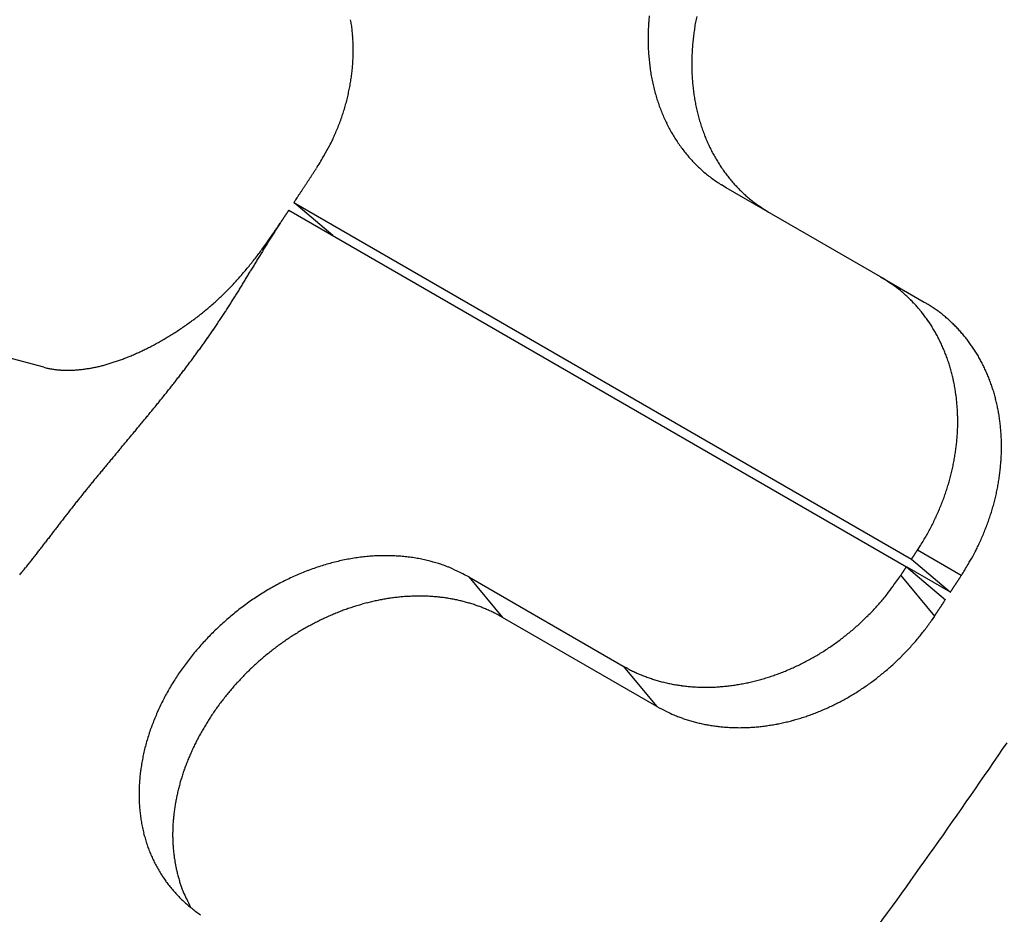
# Model space of a CAD drawing. Units: millimetres. Extents: x 11 to 587, y 29 to 433.
# Drawn here: x 229 to 231, y 157 to 159 of the extents above; entities that cross this region are included whole.
import ezdxf

# ---------------------------------------------------------------- set-up
doc = ezdxf.new("R2010")
doc.units = ezdxf.units.MM
doc.header["$MEASUREMENT"] = 0
doc.layers.get('0').update_dxf_attribs({"lineweight": 30})

msp = doc.modelspace()

# ---------------------------------------------------------------- linework, layer by layer
at = {"color": 7, "linetype": 'Continuous'}
for p, q in [((229.2266, 158.8059), (229.225, 158.8034)), ((230.0692, 158.7631), (230.0593, 158.7691)), ((230.3873, 158.5794), (230.0691, 158.7631)), ((229.1681, 158.7169), (229.1675, 158.716)), ((229.1681, 158.7169), (230.4409, 157.9821)), ((229.2585, 158.6645), (229.1784, 158.7325)), ((229.1784, 158.7325), (230.4512, 157.9976)), ((229.1501, 158.6898), (229.1447, 158.6816)), ((230.3873, 158.5794), (230.4775, 158.5274)), ((230.4775, 158.5274), (230.4858, 158.5224)), ((228.6628, 158.3931), (228.2813, 158.4961)), ((228.6628, 158.3931), (228.6694, 158.3915)), ((230.4633, 158.0159), (230.4697, 158.0259)), ((230.5537, 157.9637), (230.4633, 158.0159)), ((230.4511, 157.9976), (230.4516, 157.9982)), ((230.4512, 157.9976), (230.5313, 157.9296)), ((230.4288, 157.9638), (230.4292, 157.9644)), ((230.4288, 157.9638), (230.4984, 157.8801)), ((230.4409, 157.9821), (230.521, 157.9141)), ((230.5313, 157.9296), (230.4419, 157.9812)), ((229.5388, 157.961), (229.6082, 157.8777)), ((229.5388, 157.961), (229.857, 157.7773)), ((230.5313, 157.9296), (230.532, 157.9308)), ((229.6082, 157.8777), (229.6002, 157.8821)), ((229.9264, 157.694), (229.6082, 157.8777)), ((230.4984, 157.8801), (230.4917, 157.8703)), ((230.4984, 157.8801), (230.4992, 157.8812)), ((229.857, 157.7773), (229.9264, 157.694)), ((229.857, 157.7773), (229.8655, 157.7726))]:
    msp.add_line(p, q, dxfattribs=at)
for centre, radius, start, end in [((228.9485, 159.0498), 0.3519, 7.958, 9.7481), ((230.3823, 159.0699), 0.4741, 175.852, 177.4543), ((230.3907, 159.0694), 0.4825, 174.2811, 175.8607), ((230.5123, 159.0127), 0.5145, 169.7783, 171.1454), ((230.5189, 159.0111), 0.5212, 168.3788, 169.7338), ((228.9414, 159.0489), 0.3591, 6.1816, 7.9452), ((228.9345, 159.048), 0.3661, 4.4771, 6.2156), ((230.3736, 159.0701), 0.4654, 177.4301, 179.0568), ((230.4982, 159.0154), 0.5001, 172.5947, 173.9894), ((230.5054, 159.0138), 0.5074, 171.1415, 172.522), ((228.9274, 159.0472), 0.3732, 2.7925, 4.5071), ((228.9204, 159.047), 0.3802, 1.0834, 2.7754), ((230.3667, 159.0699), 0.4585, 179.0201, 180.6668), ((230.3573, 159.0703), 0.4491, 180.7311, 182.408), ((230.4909, 159.016), 0.4927, 173.9713, 175.3813), ((228.9067, 159.0466), 0.394, 357.8115, 359.4623), ((228.9134, 159.0467), 0.3872, 359.4386, 1.1095), ((230.3478, 159.0691), 0.4396, 182.3016, 184.0071), ((230.4756, 159.0172), 0.4774, 176.8337, 178.2771), ((230.4833, 159.0171), 0.4851, 175.4404, 176.8666), ((228.8936, 159.047), 0.407, 354.6036, 356.2188), ((228.9001, 159.047), 0.4005, 356.1551, 357.7881), ((230.3386, 159.0686), 0.4303, 184.0234, 185.7531), ((230.3278, 159.0674), 0.4194, 185.743, 187.502), ((230.4677, 159.0182), 0.4695, 178.365, 179.8267), ((230.46, 159.0178), 0.4618, 179.7784, 181.2589), ((228.8873, 159.0478), 0.4134, 352.976, 354.5753), ((230.3191, 159.0661), 0.4107, 187.4827, 189.2594), ((230.3102, 159.0644), 0.4017, 189.2153, 191.0138), ((230.452, 159.0186), 0.4538, 181.3763, 182.8768), ((228.8767, 159.0493), 0.4241, 349.7992, 351.3755), ((228.8815, 159.0484), 0.4192, 351.4044, 352.9901), ((230.3015, 159.0631), 0.3928, 191.0699, 192.8912), ((230.4442, 159.0177), 0.446, 182.8129, 184.334), ((230.4362, 159.0179), 0.438, 184.4367, 185.9801), ((228.8628, 159.052), 0.4382, 346.7039, 348.2449), ((228.8702, 159.0501), 0.4306, 348.2907, 349.8509), ((230.293, 159.0604), 0.384, 192.795, 194.6412), ((230.2854, 159.0588), 0.3762, 194.6946, 196.5621), ((230.4288, 159.0172), 0.4306, 185.9878, 187.5524), ((230.4213, 159.0165), 0.4231, 187.5991, 189.1859), ((228.8654, 159.0515), 0.4356, 343.5621, 345.1329), ((228.8613, 159.0519), 0.4397, 345.2149, 346.7601), ((230.2779, 159.0562), 0.3683, 196.5017, 198.3931), ((230.271, 159.0542), 0.3611, 198.443, 200.3566), ((230.4139, 159.0152), 0.4155, 189.1744, 190.7857), ((230.4061, 159.0142), 0.4077, 190.8536, 192.4916), ((228.8175, 159.0659), 0.4857, 340.7128, 342.1222), ((228.85, 159.055), 0.4514, 342.1659, 343.6832), ((230.2644, 159.0513), 0.3539, 200.2894, 202.2266), ((230.2583, 159.0489), 0.3473, 202.2339, 204.1928), ((230.3995, 159.0128), 0.4009, 192.5004, 194.1575), ((228.8523, 159.0551), 0.4492, 338.9837, 340.54), ((230.2527, 159.0461), 0.341, 204.1599, 206.1416), ((230.3893, 159.011), 0.3906, 194.2647, 195.9515), ((230.3795, 159.0078), 0.3803, 195.892, 197.6094), ((228.8176, 159.0658), 0.4853, 336.3932, 337.7908), ((228.911, 159.0333), 0.3866, 337.0205, 338.8824), ((230.2474, 159.0438), 0.3353, 206.1863, 208.189), ((230.2427, 159.0408), 0.3298, 208.1115, 210.1357), ((230.373, 159.0064), 0.3737, 197.7068, 199.4396), ((230.3663, 159.0039), 0.3665, 199.4134, 201.1661), ((228.8979, 159.0362), 0.4002, 332.141, 334.1346), ((228.0108, 159.4166), 1.3651, 336.0136, 336.4645), ((230.2383, 159.0383), 0.3247, 210.1403, 212.1843), ((230.2346, 159.0359), 0.3203, 212.179, 214.2425), ((230.3599, 159.002), 0.3599, 201.2579, 203.0293), ((230.354, 158.9993), 0.3534, 202.993, 204.7841), ((228.9328, 159.0167), 0.3602, 328.8498, 332.2911), ((230.2311, 159.0338), 0.3162, 214.2837, 216.3653), ((230.2283, 159.0312), 0.3124, 216.2822, 218.3808), ((230.2256, 159.0294), 0.3092, 218.4214, 220.5358), ((230.3486, 158.9971), 0.3476, 204.8276, 206.6353), ((230.3433, 158.9946), 0.3417, 206.6742, 208.5023), ((228.3871, 159.3189), 0.9839, 328.5712, 330.229), ((230.2238, 159.0277), 0.3067, 220.5207, 222.6489), ((230.2219, 159.026), 0.3042, 222.6561, 224.7974), ((230.338, 158.992), 0.3358, 208.5351, 210.3836), ((230.3343, 158.9898), 0.3315, 210.3739, 212.2361), ((216.371, 167.1925), 15.3493, 326.82611, 326.83704), ((216.371, 167.195), 15.3507, 326.829, 326.83993), ((216.3689, 167.198), 15.3541, 326.83478, 326.84571), ((216.3673, 167.2014), 15.3573, 326.83864, 326.84956), ((230.221, 159.0249), 0.3027, 224.7784, 226.9294), ((230.22, 159.024), 0.3014, 226.9421, 229.1011), ((230.2197, 159.0234), 0.3008, 229.0795, 231.2455), ((230.3319, 158.9888), 0.3289, 212.3202, 214.1873), ((230.3262, 158.985), 0.3221, 214.192, 216.0919), ((230.3181, 158.9794), 0.3122, 216.1422, 218.0962), ((216.3734, 167.175), 15.3377, 326.7885, 326.79943), ((216.3783, 167.1734), 15.3327, 326.79429, 326.80522), ((216.3796, 167.2216), 15.3581, 326.65189, 326.66283), ((216.377, 167.1784), 15.3366, 326.80298, 326.81391), ((216.3749, 167.2289), 15.366, 326.66059, 326.67153), ((216.3748, 167.1841), 15.3415, 326.81166, 326.82259), ((216.3736, 167.1868), 15.344, 326.81648, 326.82741), ((216.3728, 167.1897), 15.3463, 326.82033, 326.83126), ((230.2188, 159.0229), 0.2998, 231.3121, 233.4897), ((230.2199, 159.024), 0.3013, 233.4426, 235.6135), ((230.2222, 159.0281), 0.306, 235.6841, 237.8279), ((230.3218, 158.9817), 0.3166, 218.0111, 219.925), ((230.335, 158.993), 0.3339, 219.959, 221.7577), ((216.5842, 167.0442), 15.0897, 326.66523, 326.67643), ((215.4971, 167.8047), 16.4159, 326.54305, 326.55319), ((216.3262, 167.2081), 15.3953, 326.70533, 326.71619), ((216.6401, 167.0171), 15.0281, 326.6682, 326.67938), ((216.4038, 167.187), 15.3189, 326.6335, 326.64446), ((216.305, 167.2628), 15.4431, 326.61127, 326.62213), ((216.3777, 167.1666), 15.3295, 326.77305, 326.78398), ((216.4055, 167.1955), 15.3222, 326.6364, 326.64736), ((216.3824, 167.2133), 15.3512, 326.63932, 326.65025), ((230.3121, 158.9747), 0.3046, 222.058, 224.0564), ((230.2789, 158.943), 0.2588, 224.1291, 226.5305), ((230.3238, 158.9833), 0.3189, 225.6405, 227.471), ((202.7985, 176.1469), 31.6096, 326.56954, 326.58156), ((219.3304, 165.2417), 11.8048, 326.56867, 326.59326), ((218.1742, 166.0339), 13.2061, 326.48605, 326.50034), ((193.9755, 181.86), 42.1204, 326.71626, 326.71974), ((215.8071, 167.605), 16.0471, 326.49641, 326.50654), ((218.3685, 165.861), 12.9487, 326.68739, 326.70074), ((230.6856, 159.3744), 0.8518, 227.3239, 227.9433), ((230.281, 158.9425), 0.2602, 230.3805, 232.9821), ((230.2642, 158.9191), 0.2315, 232.8293, 237.3455), ((210.6642, 170.8775), 22.1421, 326.67624, 326.67904), ((210.6643, 171.063), 22.2445, 326.27957, 326.28237), ((210.6629, 170.8797), 22.1444, 326.67886, 326.68166), ((230.4919, 159.2381), 0.6232, 235.5394, 237.7408), ((213.253, 169.2675), 19.0946, 326.37381, 326.37746), ((178.2964, 192.8621), 61.2686, 326.105214, 326.106105), ((209.8376, 171.4222), 23.1319, 326.6201, 326.62269), ((213.534, 169.1123), 18.7748, 326.30311, 326.30653), ((210.9616, 170.7535), 21.8256, 326.46833, 326.4712), ((209.3908, 171.8062), 23.7165, 326.44703, 326.44963), ((210.5893, 170.939), 22.2385, 326.60538, 326.60816), ((211.0428, 170.7728), 21.7686, 326.31639, 326.31926), ((210.7033, 170.8349), 22.086, 326.67362, 326.67642), ((210.56, 171.1268), 22.3667, 326.25321, 326.25599), ((210.666, 170.8681), 22.1354, 326.66052, 326.66331), ((210.7082, 171.023), 22.1858, 326.26902, 326.27182), ((210.6753, 170.8621), 22.1244, 326.66576, 326.66856), ((210.6621, 171.0564), 22.2427, 326.26902, 326.27182), ((210.6695, 170.8673), 22.1321, 326.66838, 326.67118), ((210.6731, 171.0504), 22.2302, 326.27166, 326.27446), ((210.6704, 170.8693), 22.1324, 326.66838, 326.67118), ((210.6675, 171.0556), 22.2377, 326.2743, 326.27709), ((210.6682, 170.8721), 22.1358, 326.671, 326.6738), ((210.6667, 171.0575), 22.2395, 326.27693, 326.27973), ((210.6664, 170.8747), 22.1388, 326.67362, 326.67642), ((210.6645, 171.0603), 22.2428, 326.27957, 326.28237), ((230.3586, 157.8875), 1.4505, 147.1966, 147.5838), ((226.8711, 160.2355), 2.7538, 325.2739, 325.854), ((230.4341, 157.838), 1.5408, 146.8073, 147.1734), ((191.0404, 183.9906), 45.7436, 326.42015, 326.42322), ((214.9211, 168.1144), 17.0672, 326.48986, 326.49616), ((228.3169, 159.2232), 0.9889, 324.5302, 325.7593), ((230.617, 157.723), 1.7569, 147.8927, 148.21), ((230.4002, 157.8603), 1.5002, 147.5579, 147.9308), ((227.5365, 159.8171), 1.9695, 322.9298, 323.2362), ((231.0986, 157.4224), 2.3246, 148.4051, 148.6434), ((228.3558, 159.1924), 0.9393, 323.8534, 324.6863), ((230.8338, 157.5872), 2.0127, 148.1739, 148.45), ((228.4947, 159.0838), 0.7629, 321.6969, 322.6236), ((233.0263, 156.2452), 4.5833, 148.8571, 148.9771), ((228.3413, 159.2083), 0.9604, 322.2722, 322.9656), ((232.0801, 156.8221), 3.4751, 148.7709, 148.9295), ((231.4441, 157.2088), 2.7307, 148.5881, 148.7905), ((228.5264, 159.0555), 0.7204, 319.0761, 320.0116), ((228.4652, 159.1076), 0.8008, 319.968, 320.8082), ((228.466, 159.1059), 0.7991, 320.8682, 321.7279), ((241.4795, 151.1629), 14.4467, 149.02041, 149.05836), ((235.2307, 154.9142), 7.1583, 148.94087, 149.01761), ((228.587, 159.0003), 0.6385, 317.1508, 318.2004), ((228.5642, 159.0212), 0.6694, 318.1714, 319.1782), ((223.8831, 161.7185), 6.0729, 328.73179, 328.82189), ((218.7914, 164.7822), 12.0152, 328.89256, 328.93811), ((153.2281, 204.1646), 88.4975, 328.99827, 329.004459), ((230.0563, 158.0514), 0.6231, 55.8915, 57.9137), ((228.6194, 158.9685), 0.593, 315.0327, 316.1535), ((228.6034, 158.9845), 0.6157, 316.1108, 317.1943), ((226.3708, 160.2097), 3.1635, 328.3577, 328.5306), ((225.4581, 160.7608), 4.2296, 328.6181, 328.7473), ((230.2816, 158.372), 0.2315, 53.4191, 57.5686), ((230.2653, 158.3487), 0.2599, 51.1842, 53.5789), ((228.6027, 158.987), 0.6179, 311.7011, 312.7673), ((228.6101, 158.979), 0.6071, 312.7683, 313.8574), ((228.6212, 158.9667), 0.5905, 313.906, 315.0294), ((227.4113, 159.568), 1.941, 327.5259, 327.808), ((227.2709, 159.6575), 2.1075, 327.7821, 328.0418), ((226.8785, 159.8969), 2.5672, 328.1433, 328.3563), ((229.871, 157.9121), 0.848, 48.3455, 48.9168), ((230.224, 158.3079), 0.3176, 46.7998, 48.4874), ((230.2681, 158.3492), 0.2573, 45.4261, 47.6436), ((230.2365, 158.3179), 0.3018, 43.4678, 45.3169), ((228.5923, 159), 0.6346, 309.5606, 310.5906), ((228.5969, 158.994), 0.6271, 310.6242, 311.6704), ((227.4336, 159.5527), 1.914, 326.9818, 327.2682), ((227.4332, 159.5544), 1.9152, 327.2292, 327.5153), ((230.215, 158.2994), 0.3302, 41.5768, 43.2442), ((230.2284, 158.3118), 0.3119, 39.7276, 41.5053), ((230.2328, 158.3146), 0.3067, 38.0234, 39.8427), ((230.3247, 158.263), 0.3053, 56.3398, 58.1592), ((230.3266, 158.2664), 0.3014, 54.4418, 56.2801), ((230.3276, 158.2676), 0.2999, 52.6128, 54.4557), ((228.58, 159.0166), 0.6553, 306.4962, 307.4774), ((228.5835, 159.0112), 0.6489, 307.5272, 308.5239), ((228.5868, 159.0067), 0.6433, 308.5379, 309.5484), ((227.3927, 159.5811), 1.9637, 326.0976, 326.3773), ((227.4014, 159.5746), 1.9529, 326.3945, 326.6756), ((227.4144, 159.5674), 1.9381, 326.6423, 326.9254), ((230.2259, 158.3098), 0.3151, 36.1765, 37.9495), ((230.2215, 158.3064), 0.3206, 34.4459, 36.1929), ((230.3269, 158.2668), 0.301, 50.7644, 52.5988), ((230.3267, 158.2666), 0.3012, 48.9395, 50.7693), ((230.3262, 158.2662), 0.3019, 47.0863, 48.9114), ((228.5774, 159.0215), 0.6608, 302.6045, 303.5488), ((228.577, 159.0213), 0.6608, 303.5881, 304.5405), ((228.5767, 159.0217), 0.6613, 304.5416, 305.5005), ((228.5784, 159.0187), 0.6578, 305.5315, 306.5025), ((227.3725, 159.5963), 1.989, 325.5051, 325.7817), ((227.3835, 159.5861), 1.9742, 325.8477, 326.126), ((230.2202, 158.306), 0.3219, 32.6324, 34.3794), ((230.2179, 158.3043), 0.3248, 30.9224, 32.6614), ((230.2142, 158.3025), 0.3289, 29.1353, 30.86), ((230.3257, 158.2655), 0.3027, 45.2925, 47.1123), ((230.3246, 158.2646), 0.3041, 43.4429, 45.2551), ((230.3236, 158.2634), 0.3057, 41.6891, 43.4938), ((228.5857, 159.0078), 0.6448, 299.7975, 300.7365), ((228.5812, 159.0156), 0.6538, 300.7236, 301.6594), ((228.5794, 159.0181), 0.6568, 301.6825, 302.6237), ((227.3439, 159.6136), 2.0223, 324.7438, 325.0159), ((227.353, 159.608), 2.0117, 324.9975, 325.271), ((227.3628, 159.6001), 1.9991, 325.2976, 325.5727), ((230.2105, 158.3003), 0.3332, 27.4434, 29.1539), ((230.2068, 158.2989), 0.3371, 25.6646, 27.3641), ((230.3221, 158.2623), 0.3075, 39.844, 41.6399), ((230.3206, 158.2608), 0.3096, 38.0937, 39.8805), ((230.3186, 158.2597), 0.312, 36.2531, 38.03), ((228.6211, 158.9406), 0.5688, 295.9276, 296.94), ((228.6111, 158.9611), 0.5916, 296.9132, 297.899), ((228.6001, 158.9822), 0.6154, 297.8855, 298.8464), ((228.5912, 158.9987), 0.6341, 298.8269, 299.7707), ((227.317, 159.6333), 2.0557, 323.9259, 324.1938), ((227.3257, 159.6273), 2.0452, 324.1861, 324.4554), ((227.3342, 159.6218), 2.035, 324.4421, 324.7127), ((230.2028, 158.2967), 0.3417, 24.0279, 25.7142), ((230.1985, 158.2953), 0.3462, 22.2631, 23.9373), ((230.3165, 158.2575), 0.3149, 34.5933, 36.3598), ((230.314, 158.2563), 0.3176, 32.7588, 34.5144), ((228.6711, 158.8213), 0.4393, 289.3879, 290.5907), ((228.6642, 158.8409), 0.4601, 290.5373, 291.7026), ((228.6565, 158.8605), 0.4812, 291.6948, 292.8261), ((228.6485, 158.8805), 0.5028, 292.7812, 293.8791), ((228.6397, 158.9009), 0.5249, 293.8549, 294.9227), ((228.6307, 158.9205), 0.5465, 294.9092, 295.9476), ((227.2979, 159.6487), 2.0802, 323.3626, 323.6276), ((227.3082, 159.6393), 2.0663, 323.6679, 323.9345), ((230.1937, 158.2931), 0.3515, 20.6388, 22.2984), ((230.1886, 158.2916), 0.3567, 18.9354, 20.5818), ((230.3115, 158.2543), 0.3209, 31.0634, 32.8074), ((230.3085, 158.2528), 0.3242, 29.2803, 31.0128), ((230.3053, 158.2509), 0.3279, 27.591, 29.3111), ((228.7071, 158.5573), 0.17, 257.2036, 259.5204), ((228.708, 158.5629), 0.1757, 259.5496, 261.8247), ((228.7093, 158.6654), 0.2786, 276.8379, 278.4835), ((228.7071, 158.6802), 0.2935, 278.4745, 280.0608), ((228.7047, 158.6959), 0.3094, 279.9845, 281.513), ((228.7015, 158.7125), 0.3263, 281.4878, 282.9624), ((228.698, 158.7294), 0.3436, 282.8957, 284.318), ((228.6937, 158.7471), 0.3618, 284.2952, 285.6691), ((228.689, 158.765), 0.3802, 285.6129, 286.9396), ((228.6835, 158.7835), 0.3995, 286.9218, 288.2053), ((228.6777, 158.8021), 0.419, 288.1601, 289.4014), ((227.2615, 159.674), 2.1245, 322.622, 322.8814), ((227.2908, 159.6539), 2.0891, 322.8365, 323.1005), ((227.2923, 159.6507), 2.0859, 323.145, 323.4092), ((230.1836, 158.2901), 0.362, 17.2756, 18.9087), ((230.1789, 158.2887), 0.3669, 15.6333, 17.2569), ((230.3019, 158.2492), 0.3317, 25.8628, 27.5709), ((230.2982, 158.247), 0.336, 24.2275, 25.9225), ((228.7094, 158.5701), 0.183, 261.7035, 263.913), ((228.7105, 158.5798), 0.1928, 263.8938, 266.0228), ((228.7116, 158.5899), 0.203, 265.9205, 267.9737), ((228.712, 158.6003), 0.2134, 267.9504, 269.9327), ((228.7124, 158.6115), 0.2246, 269.8338, 271.7445), ((228.7122, 158.6241), 0.2372, 271.7201, 273.5614), ((228.7118, 158.6369), 0.25, 273.4707, 275.2439), ((228.7106, 158.6506), 0.2637, 275.2235, 276.9323), ((227.01, 159.8676), 2.4419, 321.9167, 322.1426), ((227.1183, 159.7847), 2.3055, 322.1191, 322.3583), ((227.1943, 159.7256), 2.2092, 322.3664, 322.616), ((230.1715, 158.2866), 0.3746, 14.0353, 15.6375), ((230.165, 158.2853), 0.3812, 12.4147, 14.0012), ((230.2943, 158.2455), 0.3402, 22.5088, 24.1916), ((230.2901, 158.2435), 0.3449, 20.8812, 22.5504), ((226.7801, 160.0469), 2.7334, 321.5267, 321.7285), ((226.9062, 159.9479), 2.5732, 321.721, 321.9353), ((230.1608, 158.2845), 0.3855, 10.8173, 12.3934), ((230.1549, 158.2836), 0.3914, 9.2247, 10.7798), ((230.2856, 158.2421), 0.3494, 19.1722, 20.8289), ((230.2809, 158.24), 0.3546, 17.5999, 19.2428), ((226.3266, 160.4051), 3.3113, 321.0575, 321.224), ((226.491, 160.2779), 3.1035, 321.1533, 321.3311), ((226.6534, 160.1447), 2.8935, 321.3808, 321.5714), ((230.1496, 158.283), 0.3967, 7.6463, 9.1829), ((230.1444, 158.2824), 0.402, 6.1209, 7.6412), ((230.2761, 158.2389), 0.3596, 15.9, 17.5306), ((230.2708, 158.2371), 0.3651, 14.3355, 15.9519), ((225.6014, 160.9952), 4.2463, 320.625, 320.755), ((225.894, 160.7565), 3.8687, 320.7514, 320.8941), ((226.114, 160.5787), 3.5858, 320.8806, 321.0345), ((230.1391, 158.2819), 0.4073, 4.6083, 6.1126), ((230.1333, 158.2819), 0.4131, 3.0584, 4.5456), ((230.2655, 158.2357), 0.3706, 12.7418, 14.3459), ((230.2597, 158.2345), 0.3765, 11.1362, 12.7262), ((224.8617, 161.5956), 5.199, 320.4692, 320.5753), ((225.2901, 161.2509), 4.6491, 320.5044, 320.6232), ((230.1277, 158.2814), 0.4187, 1.6149, 3.0862), ((230.1219, 158.2817), 0.4245, 0.0849, 1.5406), ((230.2541, 158.2334), 0.3823, 9.5515, 11.1297), ((230.2477, 158.2319), 0.3888, 8.0501, 9.6137), ((222.8823, 163.2342), 7.7686, 320.2268, 320.29782), ((223.6976, 162.5586), 6.7097, 320.28942, 320.37164), ((224.3868, 161.9953), 5.8196, 320.31555, 320.41042), ((230.1103, 158.2824), 0.4362, 357.149, 358.5751), ((230.1161, 158.2816), 0.4303, 358.66, 0.1008), ((230.2414, 158.2315), 0.3951, 6.4276, 7.9785), ((230.2348, 158.2305), 0.4017, 4.9312, 6.4691), ((216.5847, 168.4678), 15.957, 320.14628, 320.18083), ((219.8661, 165.7498), 11.6962, 320.11395, 320.16113), ((221.5898, 164.3102), 9.4504, 320.16798, 320.22637), ((230.0987, 158.2831), 0.4477, 354.3412, 355.74), ((230.1045, 158.2823), 0.4419, 355.7884, 357.2006), ((230.229, 158.2299), 0.4076, 3.4124, 4.941), ((230.2222, 158.2292), 0.4144, 1.9347, 3.4458), ((1093.6695, -564.7949), 1127.263, 140.103989, 140.1044783), ((189.3469, 191.2327), 51.4554, 320.10094, 320.11165), ((210.708, 173.3855), 23.6199, 320.10046, 320.12381), ((230.0874, 158.2849), 0.4591, 351.5151, 352.8892), ((230.093, 158.2837), 0.4535, 352.948, 354.3341), ((230.219, 158.2295), 0.4176, 0.3782, 1.8814), ((230.2161, 158.2292), 0.4205, 358.9233, 0.4191), ((246.1871, 143.705), 22.637, 140.1428, 140.16715), ((261.0339, 131.3213), 41.9705, 140.14154, 140.15467), ((230.0819, 158.2855), 0.4647, 350.181, 351.5435), ((230.203, 158.2295), 0.4336, 355.9989, 357.4576), ((230.2092, 158.2294), 0.4274, 357.435, 358.9108), ((235.7464, 152.4152), 9.0401, 140.29513, 140.35606), ((237.575, 150.8951), 11.4181, 140.23999, 140.28825), ((240.2411, 148.6722), 14.8892, 140.18896, 140.22598), ((230.0713, 158.2879), 0.4756, 347.4359, 348.7776), ((230.0766, 158.287), 0.4702, 348.76, 350.112), ((230.1919, 158.2303), 0.4447, 353.1422, 354.5726), ((230.1974, 158.2302), 0.4392, 354.5214, 355.9657), ((233.1908, 154.5354), 5.7196, 140.5692, 140.6654), ((233.7795, 154.0478), 6.4839, 140.46018, 140.54508), ((234.66, 153.3152), 7.6293, 140.35475, 140.42695), ((230.0613, 158.2904), 0.4859, 344.7532, 346.0766), ((230.0663, 158.2893), 0.4807, 346.0697, 347.4022), ((230.1801, 158.2316), 0.4566, 350.3534, 351.7552), ((230.186, 158.2311), 0.4507, 351.7227, 353.1385), ((231.964, 155.5402), 4.1338, 140.9252, 141.0582), ((232.3041, 155.2638), 4.572, 140.8017, 140.922), ((232.6726, 154.9575), 5.0512, 140.6424, 140.7514), ((230.0521, 158.2935), 0.4956, 342.0824, 343.3903), ((230.0568, 158.2921), 0.4907, 343.3935, 344.7092), ((230.1743, 158.2332), 0.4626, 348.8971, 350.2852), ((231.4633, 155.9456), 3.4895, 141.2249, 141.3823), ((231.7089, 155.7458), 3.8062, 141.0514, 141.1958), ((230.0437, 158.2965), 0.5045, 339.4627, 340.7578), ((230.048, 158.2949), 0.4999, 340.7704, 342.072), ((230.1643, 158.2347), 0.4727, 346.2206, 347.588), ((230.169, 158.2337), 0.4679, 347.5805, 348.9573), ((231.3961, 155.9964), 3.4053, 141.6685, 141.8297), ((231.3834, 156.0119), 3.3858, 141.5778, 141.7398), ((231.3713, 156.0171), 3.373, 141.3569, 141.5197), ((230.0362, 158.2994), 0.5125, 336.8869, 338.1716), ((230.0401, 158.2981), 0.5084, 338.1517, 339.4417), ((230.1501, 158.2382), 0.4873, 343.5487, 344.8831), ((230.1579, 158.2363), 0.4793, 344.8627, 346.2156), ((231.4744, 155.9385), 3.5027, 142.1894, 142.3458), ((231.4376, 155.966), 3.4567, 142.0166, 142.1751), ((231.4142, 155.9865), 3.4256, 141.8864, 142.0464), ((230.0296, 158.3026), 0.5198, 334.3083, 335.585), ((230.0332, 158.3015), 0.5161, 335.5339, 336.8151), ((230.1526, 158.2378), 0.4848, 340.8178, 342.1719), ((230.1487, 158.2391), 0.4889, 342.1613, 343.4974), ((231.4196, 155.9793), 3.4344, 142.4854, 142.6447), ((231.4684, 155.9442), 3.4945, 142.3597, 142.5163), ((230.0239, 158.3058), 0.5263, 331.7238, 332.9952), ((230.0267, 158.3044), 0.5233, 332.9937, 334.2672), ((230.1012, 158.2558), 0.5392, 338.3762, 339.5893), ((230.1362, 158.2427), 0.5019, 339.5891, 340.896), ((233.4219, 154.4533), 5.9519, 142.84663, 142.93839), ((231.9193, 155.5976), 4.0632, 142.7753, 142.9098), ((231.5384, 155.8893), 3.5834, 142.653, 142.8056), ((230.0187, 158.3089), 0.5324, 329.1674, 330.4345), ((230.0229, 158.3064), 0.5275, 330.443, 331.7165), ((230.2, 158.2168), 0.433, 335.232, 336.8146), ((230.1377, 158.2428), 0.5005, 336.8816, 338.2143), ((225.1687, 160.684), 4.3892, 322.5911, 322.7154), ((220.4636, 164.2634), 10.3011, 322.72815, 322.78117), ((261.1842, 133.4252), 40.779, 142.87015, 142.88354), ((230.0115, 158.3136), 0.541, 327.8828, 329.1345), ((229.269, 158.6485), 1.4593, 334.3096, 334.7103), ((230.0996, 158.2568), 0.541, 334.6413, 335.8337), ((226.9714, 159.3107), 2.123, 321.9608, 322.2182), ((226.3401, 159.794), 2.918, 322.3115, 322.4986), ((229.3693, 157.5751), 0.4297, 94.1309, 95.8694), ((229.3686, 157.5847), 0.4201, 92.3685, 94.1316), ((229.3677, 157.5945), 0.4102, 90.5082, 92.2977), ((229.3677, 157.6027), 0.402, 88.7077, 90.5189), ((229.3673, 157.6092), 0.3955, 86.812, 88.6362), ((229.3678, 157.6207), 0.384, 84.9208, 86.7871), ((221.6166, 163.7325), 10.5328, 327.0466, 327.05056), ((221.6183, 163.8625), 10.6026, 326.45624, 326.46021), ((221.6168, 163.8643), 10.6049, 326.45625, 326.46021), ((221.6113, 163.8679), 10.6114, 326.46013, 326.46409), ((221.6166, 163.8645), 10.6052, 326.46402, 326.46798), ((221.6327, 163.8547), 10.5863, 326.46401, 326.46798), ((221.6124, 163.8699), 10.6117, 326.46013, 326.46409), ((221.561, 163.9066), 10.6748, 326.45237, 326.4563), ((221.6274, 163.7266), 10.5206, 327.07355, 327.07752), ((221.7903, 163.7411), 10.3922, 326.52217, 326.52622), ((221.5738, 163.9094), 10.6656, 326.41345, 326.41738), ((220.9985, 164.3287), 11.3769, 326.26103, 326.2647), ((221.749, 163.7357), 10.4237, 326.68417, 326.68822), ((222.9815, 162.9211), 8.9464, 326.71323, 326.71806), ((221.2101, 164.1987), 11.1287, 326.22377, 326.22744), ((206.1103, 173.9816), 29.1199, 326.74279, 326.74405), ((222.8448, 162.9978), 9.1027, 326.79466, 326.79983), ((223.6437, 162.5333), 8.18, 326.45856, 326.46746), ((212.1999, 169.9835), 21.8351, 326.75966, 326.76401), ((230.2219, 158.1998), 0.4061, 328.3515, 331.2311), ((230.1843, 158.2216), 0.4496, 331.0923, 332.7721), ((227.6815, 158.7545), 1.2211, 320.6389, 321.0872), ((227.5809, 158.8351), 1.3499, 321.1076, 321.5127), ((227.3173, 159.0417), 1.6848, 321.5934, 321.9178), ((229.3844, 157.508), 0.4985, 106.0927, 107.6753), ((229.3812, 157.5174), 0.4886, 104.4276, 106.0355), ((229.3791, 157.5254), 0.4804, 102.8002, 104.4273), ((229.3762, 157.5359), 0.4695, 101.0826, 102.7339), ((229.3741, 157.5469), 0.4583, 99.4138, 101.0903), ((229.372, 157.5558), 0.4492, 97.6465, 99.3413), ((229.3707, 157.5665), 0.4384, 95.9385, 97.6575), ((229.3686, 157.6356), 0.3691, 82.9111, 84.8418), ((229.3691, 157.6347), 0.37, 81.0966, 83.0007), ((229.3662, 157.6184), 0.3865, 79.2425, 81.0438), ((229.3715, 157.6561), 0.3485, 76.9287, 78.9442), ((229.3836, 157.7112), 0.292, 74.3581, 76.8013), ((229.3721, 157.6487), 0.3554, 73.4122, 75.293), ((229.2059, 157.0848), 0.9432, 72.8742, 73.5132), ((229.388, 157.7188), 0.284, 67.6246, 70.3246), ((221.618, 163.8573), 10.6, 326.44458, 326.44854), ((221.6182, 163.8581), 10.6003, 326.44458, 326.44854), ((221.6184, 163.8588), 10.6005, 326.44458, 326.44854), ((221.6175, 163.8594), 10.6016, 326.44847, 326.45243), ((221.6179, 163.86), 10.6016, 326.44847, 326.45243), ((221.6171, 163.8606), 10.6026, 326.45236, 326.45632), ((221.6171, 163.8614), 10.603, 326.45236, 326.45632), ((221.6171, 163.8623), 10.6035, 326.45236, 326.45632), ((229.6179, 158.5461), 1.1023, 328.1082, 329.5019), ((227.7021, 158.7373), 1.1942, 319.732, 320.1911), ((227.7151, 158.7281), 1.1782, 320.1316, 320.5968), ((229.3999, 157.4696), 0.54, 113.9132, 115.4043), ((229.3969, 157.4766), 0.5324, 112.4109, 113.9175), ((229.3933, 157.484), 0.5242, 110.8342, 112.3578), ((229.3905, 157.4914), 0.5162, 109.2943, 110.8353), ((229.3872, 157.4995), 0.5075, 107.6843, 109.2441), ((229.4029, 157.7539), 0.2459, 62.95, 67.7252), ((229.2387, 157.3848), 0.6497, 62.4915, 64.856), ((229.5123, 158.6052), 1.1186, 323.633, 325.0115), ((222.5546, 163.192), 9.4518, 326.42099, 326.42543), ((222.5551, 163.1926), 9.4518, 326.42099, 326.42543), ((222.5554, 163.1933), 9.4518, 326.42099, 326.42543), ((222.5545, 163.194), 9.4529, 326.42488, 326.42932), ((222.5537, 163.1946), 9.454, 326.42878, 326.43321), ((222.5553, 163.1952), 9.453, 326.42488, 326.42932), ((222.5543, 163.196), 9.4543, 326.42878, 326.43321), ((222.5531, 163.0807), 9.392, 327.02323, 327.02767), ((222.555, 163.1973), 9.4543, 326.42878, 326.43321), ((222.5553, 163.1972), 9.454, 326.43267, 326.43711), ((222.5529, 163.1989), 9.4571, 326.43656, 326.441), ((222.5503, 163.2023), 9.4611, 326.43267, 326.43711), ((222.5551, 163.1992), 9.4554, 326.43656, 326.441), ((222.5671, 163.1906), 9.4406, 326.44434, 326.44878), ((222.5501, 163.2042), 9.4623, 326.43656, 326.441), ((222.5055, 163.237), 9.5176, 326.4249, 326.42931), ((222.5647, 163.1925), 9.4437, 326.456, 326.46045), ((222.7088, 163.0895), 9.2667, 326.49867, 326.50321), ((222.5159, 163.2398), 9.5105, 326.38982, 326.39423), ((222.0045, 163.4886), 10.0744, 326.82562, 326.82974), ((222.6731, 163.1985), 9.3569, 326.07632, 326.08086), ((223.7705, 162.3583), 7.9778, 326.69042, 326.69583), ((222.1932, 163.3728), 9.8531, 326.80158, 326.8057), ((208.7328, 172.5905), 26.1658, 326.05188, 326.05329), ((223.65, 162.427), 8.1162, 326.76684, 326.77264), ((224.3619, 162.0127), 7.2938, 326.4311, 326.44107), ((214.161, 168.766), 19.5276, 326.47441, 326.47929), ((205.8367, 174.2549), 29.6029, 326.60495, 326.61093), ((229.4095, 157.4528), 0.5593, 118.4467, 119.9028), ((229.4063, 157.4575), 0.5537, 116.9227, 118.3885), ((229.4035, 157.4636), 0.5469, 115.4685, 116.9461), ((218.5901, 165.8013), 14.3023, 326.66699, 326.67244), ((218.5824, 165.8067), 14.3117, 326.67116, 326.67661), ((218.5903, 165.8026), 14.3028, 326.67324, 326.67869), ((218.609, 165.79), 14.2803, 326.67949, 326.68494), ((218.5814, 165.9058), 14.3672, 326.35961, 326.36505), ((218.5121, 165.8607), 14.4001, 326.66701, 326.67242), ((218.6016, 165.7941), 14.2887, 326.69822, 326.70368), ((218.8216, 165.6397), 14.0201, 326.73766, 326.74323), ((218.5258, 165.866), 14.3916, 326.63572, 326.64113), ((217.7498, 166.429), 15.3493, 326.47868, 326.48373), ((218.7636, 165.7266), 14.1164, 326.58839, 326.59396), ((220.4304, 164.5539), 12.0793, 326.88467, 326.89131), ((218.0337, 166.2405), 15.0085, 326.49583, 326.50087), ((197.5948, 179.7008), 39.4815, 326.5824, 326.58414), ((220.2452, 164.7024), 12.3157, 326.7948, 326.80191), ((221.3243, 164.0292), 11.0442, 326.65918, 326.67142), ((229.4174, 157.4399), 0.5744, 122.7978, 124.231), ((229.4158, 157.4427), 0.5712, 121.3772, 122.8137), ((229.4124, 157.4472), 0.5656, 119.8749, 121.3208), ((230.0327, 158.2123), 0.4667, 320.4319, 322.0649), ((230.073, 158.182), 0.4163, 321.944, 324.7691), ((218.5983, 165.7865), 14.2873, 326.64405, 326.6495), ((218.5973, 165.7881), 14.289, 326.64614, 326.65159), ((218.5955, 165.8843), 14.3436, 326.33447, 326.33992), ((218.5959, 165.791), 14.2917, 326.65031, 326.65576), ((218.5944, 165.7924), 14.2938, 326.65448, 326.65993), ((218.5939, 165.7938), 14.2949, 326.65657, 326.66202), ((218.593, 165.89), 14.3488, 326.34285, 326.3483), ((218.5919, 165.7971), 14.2984, 326.66074, 326.66619), ((218.591, 165.798), 14.2997, 326.66491, 326.67036), ((218.5922, 165.893), 14.3511, 326.35123, 326.35668), ((229.4237, 157.4318), 0.5847, 125.7029, 127.1199), ((229.4183, 157.4394), 0.5754, 124.2709, 125.7061), ((229.4496, 157.4379), 0.4847, 105.7143, 106.9637), ((229.4476, 157.4457), 0.4767, 104.4849, 105.7466), ((229.4456, 157.4529), 0.4692, 103.1989, 104.4712), ((229.4441, 157.4602), 0.4618, 101.9352, 103.2201), ((229.4424, 157.4672), 0.4545, 100.6149, 101.9116), ((229.4413, 157.4753), 0.4464, 99.3495, 100.6598), ((229.4399, 157.482), 0.4396, 97.9949, 99.3179), ((229.4392, 157.4896), 0.432, 96.6951, 98.0325), ((229.4382, 157.4966), 0.4249, 95.3224, 96.6734), ((229.4378, 157.5041), 0.4174, 93.9942, 95.3603), ((229.4371, 157.511), 0.4104, 92.5929, 93.9735), ((229.4371, 157.5179), 0.4035, 91.2314, 92.6278), ((229.4368, 157.5251), 0.3963, 89.8005, 91.2123), ((229.4371, 157.5314), 0.39, 88.4101, 89.8383), ((229.4371, 157.5384), 0.3831, 86.9435, 88.3878), ((229.4377, 157.5447), 0.3767, 85.5212, 86.9824), ((229.438, 157.5507), 0.3707, 84.0264, 85.5043), ((229.4389, 157.557), 0.3643, 82.5659, 84.061), ((229.4396, 157.5626), 0.3587, 81.0391, 82.5512), ((229.4407, 157.5685), 0.3527, 79.5408, 81.0702), ((229.4416, 157.5737), 0.3474, 77.9798, 79.5265), ((229.4429, 157.5788), 0.3422, 76.4548, 78.0185), ((229.4439, 157.5838), 0.3371, 74.8479, 76.4287), ((229.4454, 157.5883), 0.3323, 73.2868, 74.8842), ((229.4465, 157.5925), 0.328, 71.6586, 73.273), ((229.448, 157.5964), 0.3238, 70.063, 71.6929), ((229.9596, 158.2832), 0.5682, 317.4244, 318.5773), ((229.2422, 158.9189), 1.5267, 318.5018, 318.8902), ((214.7943, 168.2789), 18.835, 326.56735, 326.57147), ((213.7811, 169.0165), 20.087, 326.40758, 326.41143), ((215.1066, 168.0956), 18.4733, 326.51653, 326.52078), ((217.2846, 166.6596), 15.8647, 326.50724, 326.51231), ((214.1524, 168.7685), 19.6405, 326.42302, 326.42686), ((187.4416, 186.4086), 51.6505, 326.50867, 326.50999), ((217.0431, 166.8469), 16.1694, 326.43992, 326.44534), ((218.4555, 165.8686), 14.4517, 326.58237, 326.5917), ((198.2092, 179.2749), 38.7341, 326.52745, 326.53201), ((229.4322, 157.4213), 0.5982, 128.5584, 129.9477), ((229.4314, 157.4221), 0.5971, 127.1486, 128.542), ((229.4631, 157.3993), 0.5256, 113.0271, 114.2135), ((229.4618, 157.4033), 0.5214, 111.8654, 113.0598), ((229.4593, 157.4088), 0.5153, 110.6299, 111.8365), ((229.4564, 157.4176), 0.5062, 109.4528, 110.6752), ((229.4541, 157.4233), 0.5, 108.1913, 109.4203), ((229.452, 157.4307), 0.4923, 106.9893, 108.2278), ((229.4492, 157.5998), 0.3202, 68.4027, 70.0477), ((229.4507, 157.6033), 0.3164, 66.772, 68.4326), ((229.4522, 157.607), 0.3124, 65.0788, 66.7584), ((229.4532, 157.6087), 0.3104, 63.4187, 65.1061), ((229.4527, 157.6084), 0.311, 61.6815, 63.3637), ((229.9832, 158.2576), 0.5335, 315.1492, 316.4243), ((230.0377, 158.205), 0.4578, 316.4986, 318.0207), ((214.8837, 168.3048), 18.7748, 326.27635, 326.2805), ((214.8845, 168.3059), 18.7748, 326.27635, 326.2805), ((214.8834, 168.1834), 18.708, 326.59455, 326.59871), ((214.882, 168.3092), 18.7786, 326.28055, 326.28471), ((214.881, 168.1865), 18.7117, 326.59874, 326.60289), ((214.8812, 168.3122), 18.781, 326.28265, 326.28681), ((214.8799, 168.3138), 18.783, 326.28475, 326.28891), ((214.8781, 168.1917), 18.717, 326.60292, 326.60707), ((214.8779, 168.3168), 18.7863, 326.28896, 326.29311), ((214.8802, 168.1928), 18.7158, 326.60501, 326.60917), ((214.8759, 168.3205), 18.79, 326.29106, 326.29521), ((214.8679, 168.2033), 18.7319, 326.6071, 326.61126), ((214.8766, 168.3217), 18.79, 326.29526, 326.29941), ((214.9022, 168.1807), 18.6908, 326.61546, 326.61962), ((214.8671, 168.3322), 18.8038, 326.29316, 326.29731), ((214.7762, 168.2728), 18.8467, 326.60084, 326.60497), ((214.8941, 168.3091), 18.7686, 326.31415, 326.31831), ((215.1812, 168.104), 18.4159, 326.35393, 326.35817), ((229.4296, 157.4244), 0.5941, 131.3404, 132.7263), ((229.432, 157.4222), 0.5974, 129.981, 131.3662), ((229.4726, 157.3791), 0.5479, 117.6717, 118.8159), ((229.4706, 157.3838), 0.5428, 116.5633, 117.7162), ((229.4681, 157.3887), 0.5373, 115.3974, 116.56), ((229.466, 157.3934), 0.5322, 114.2319, 115.4051), ((229.9876, 158.2523), 0.5266, 311.3996, 312.6785), ((229.978, 158.2642), 0.5419, 312.5714, 313.8113), ((229.9524, 158.2904), 0.5785, 313.8437, 314.9995), ((230.0454, 158.1814), 0.5441, 323.8703, 325.1186), ((229.4242, 157.4306), 0.5859, 134.1464, 135.5366), ((229.4275, 157.4272), 0.5906, 132.7601, 134.1469), ((229.4814, 157.3643), 0.5651, 122.2093, 123.3227), ((229.4796, 157.3678), 0.5612, 121.1235, 122.2433), ((229.4772, 157.3712), 0.557, 119.9627, 121.0901), ((229.4752, 157.3754), 0.5524, 118.8667, 120.0018), ((229.9852, 158.2558), 0.5308, 307.5522, 308.814), ((229.9814, 158.2598), 0.5363, 308.8609, 310.1105), ((229.9826, 158.2589), 0.5349, 310.0769, 311.3334), ((230.0483, 158.1801), 0.541, 320.0451, 321.2949), ((230.0501, 158.1781), 0.5383, 321.339, 322.5969), ((230.0496, 158.179), 0.5393, 322.5646, 323.8223), ((229.4177, 157.4366), 0.577, 136.915, 138.3123), ((229.4216, 157.4333), 0.5821, 135.5467, 136.9389), ((229.4872, 157.356), 0.5753, 125.5344, 126.6314), ((229.4852, 157.3588), 0.5718, 124.4411, 125.543), ((229.4836, 157.3612), 0.569, 123.3363, 124.4434), ((229.9906, 158.2479), 0.5212, 303.7727, 305.0522), ((229.989, 158.2508), 0.5245, 305.0082, 306.2821), ((229.9874, 158.2525), 0.5268, 306.3122, 307.5823), ((230.0476, 158.181), 0.5421, 317.5331, 318.7764), ((230.0476, 158.18), 0.5415, 318.8576, 320.1036), ((229.4095, 157.444), 0.566, 139.7301, 141.1389), ((229.4142, 157.4402), 0.572, 138.3501, 139.7517), ((229.4909, 157.3513), 0.5812, 128.8286, 129.9154), ((229.49, 157.3527), 0.5796, 127.7544, 128.844), ((229.4885, 157.3543), 0.5774, 126.6369, 127.7299), ((229.9973, 158.2378), 0.5092, 299.8537, 301.1585), ((229.9949, 158.2413), 0.5134, 301.1854, 302.4811), ((229.993, 158.2451), 0.5176, 302.4332, 303.7208), ((230.0477, 158.1805), 0.5417, 315.0894, 316.3286), ((230.0476, 158.1803), 0.5417, 316.3484, 317.59), ((229.3997, 157.4516), 0.5536, 142.5458, 143.9706), ((229.4052, 157.4476), 0.5604, 141.1495, 142.565), ((229.4931, 157.3493), 0.5841, 132.1116, 133.1942), ((229.4925, 157.3494), 0.5837, 130.9923, 132.0757), ((229.492, 157.3505), 0.5826, 129.9458, 131.0305), ((230.0033, 158.2262), 0.4961, 295.9087, 297.2429), ((230.0012, 158.2308), 0.5011, 297.2163, 298.5387), ((229.999, 158.2343), 0.5053, 298.5654, 299.8786), ((230.0493, 158.179), 0.5395, 311.3615, 312.5997), ((230.0486, 158.18), 0.5407, 312.5804, 313.8181), ((230.048, 158.1803), 0.5414, 313.8414, 315.0799), ((229.3881, 157.4597), 0.5395, 145.3995, 146.8451), ((229.3944, 157.4559), 0.5468, 144.0126, 145.4465), ((229.493, 157.3495), 0.584, 134.2877, 135.3708), ((229.493, 157.3488), 0.5845, 133.1626, 134.2451), ((230.0129, 158.0473), 0.3118, 241.7898, 243.5806), ((230.0125, 158.0474), 0.3117, 243.6582, 245.4539), ((230.0135, 158.0488), 0.3134, 245.3828, 247.1694), ((230.0118, 158.2067), 0.4748, 289.09, 290.4635), ((230.0096, 158.2115), 0.4801, 290.5055, 291.873), ((230.0075, 158.218), 0.4869, 291.8237, 293.1787), ((230.0065, 158.219), 0.4882, 293.233, 294.5848), ((230.0061, 158.2209), 0.4901, 294.5342, 295.8832), ((230.0513, 158.1768), 0.5365, 308.8719, 310.1124), ((230.0503, 158.1782), 0.5382, 310.0956, 311.3344), ((229.3749, 157.4681), 0.5238, 148.3015, 149.773), ((229.382, 157.4638), 0.5321, 146.8572, 148.3145), ((229.4907, 157.3518), 0.5807, 137.5497, 138.6385), ((229.4918, 157.3506), 0.5823, 136.448, 137.5346), ((229.4925, 157.3502), 0.5831, 135.3803, 136.4647), ((230.015, 158.053), 0.3178, 247.2123, 248.9786), ((230.0166, 158.0564), 0.3216, 248.935, 250.6846), ((230.0178, 158.0601), 0.3254, 250.7116, 252.4453), ((230.0192, 158.064), 0.3296, 252.4041, 254.1214), ((230.0203, 158.0684), 0.3342, 254.149, 255.8488), ((230.0217, 158.0727), 0.3386, 255.7971, 257.4797), ((230.0226, 158.0776), 0.3437, 257.5091, 259.1745), ((230.0238, 158.0827), 0.3489, 259.1368, 260.7849), ((230.0235, 158.1609), 0.4274, 279.2424, 280.6927), ((230.0225, 158.1678), 0.4344, 280.6535, 282.0907), ((230.021, 158.1741), 0.4409, 282.1155, 283.5418), ((230.0196, 158.1807), 0.4477, 283.5125, 284.9267), ((230.0178, 158.1869), 0.4541, 284.9489, 286.3534), ((230.016, 158.1937), 0.4612, 286.3228, 287.7155), ((230.0138, 158.1999), 0.4677, 287.7479, 289.131), ((230.0558, 158.1717), 0.5298, 305.0833, 306.3324), ((230.054, 158.1735), 0.5323, 306.3672, 307.6129), ((230.0527, 158.1759), 0.5349, 307.5706, 308.8132), ((229.3601, 157.4761), 0.507, 151.2291, 152.7318), ((229.3679, 157.4723), 0.5157, 149.7869, 151.2728), ((229.4877, 157.3546), 0.5766, 139.7489, 140.8452), ((229.4896, 157.353), 0.5791, 138.6597, 139.7514), ((230.0246, 158.0879), 0.3541, 260.8055, 262.4365), ((230.0255, 158.0931), 0.3594, 262.3928, 264.0066), ((230.026, 158.099), 0.3653, 264.0349, 265.6322), ((230.0267, 158.1047), 0.3711, 265.5905, 267.1711), ((230.0268, 158.1106), 0.3769, 267.1953, 268.76), ((230.0272, 158.1166), 0.383, 268.7206, 270.269), ((230.027, 158.1228), 0.3891, 270.2929, 271.8264), ((230.0271, 158.1291), 0.3955, 271.7884, 273.3063), ((230.0265, 158.1351), 0.4015, 273.3318, 274.8357), ((230.0262, 158.1417), 0.4081, 274.7991, 276.2883), ((230.0254, 158.1482), 0.4146, 276.3084, 277.7846), ((230.0247, 158.1546), 0.4211, 277.7536, 279.2159), ((230.0611, 158.164), 0.5205, 301.292, 302.5562), ((230.0593, 158.1673), 0.5242, 302.5208, 303.7793), ((230.0573, 158.1693), 0.5269, 303.8423, 305.0959), ((229.3524, 157.4802), 0.4982, 152.7474, 154.2673), ((229.4805, 157.3609), 0.5671, 143.1095, 144.2191), ((229.4836, 157.358), 0.5713, 141.9597, 143.0647), ((229.4854, 157.357), 0.5733, 140.8845, 141.9869), ((230.0693, 158.1505), 0.5046, 296.094, 297.3882), ((230.0674, 158.1539), 0.5085, 297.4017, 298.6874), ((230.0651, 158.1578), 0.513, 298.7106, 299.9884), ((230.0633, 158.1611), 0.5168, 299.9796, 301.2504), ((229.3356, 157.4879), 0.4797, 155.7827, 157.342), ((229.344, 157.4842), 0.4889, 154.261, 155.8002), ((229.472, 157.3671), 0.5566, 145.3436, 146.4625), ((229.4763, 157.3637), 0.5621, 144.2008, 145.3154), ((230.2296, 158.2654), 0.6469, 242.0479, 244.0086), ((230.0591, 157.9002), 0.244, 242.4216, 246.3942), ((230.0799, 158.1282), 0.4799, 289.3677, 290.715), ((230.0777, 158.1333), 0.4855, 290.7513, 292.0862), ((230.0759, 158.1379), 0.4904, 292.0806, 293.4045), ((230.0736, 158.1421), 0.4952, 293.4555, 294.7688), ((230.0717, 158.1463), 0.4997, 294.7627, 296.0663), ((229.3178, 157.4948), 0.4606, 158.9048, 160.5092), ((229.3267, 157.4912), 0.4702, 157.3026, 158.8839), ((229.4609, 157.3744), 0.5432, 147.5953, 148.729), ((229.4657, 157.3714), 0.5489, 146.4803, 147.608), ((230.0737, 157.9325), 0.2794, 246.3018, 248.5643), ((230.2758, 158.5409), 0.9202, 250.6947, 251.2336), ((230.0919, 157.9976), 0.3467, 251.1315, 252.7148), ((230.0769, 157.9362), 0.2836, 251.9265, 253.9918), ((230.0908, 157.9867), 0.336, 254.0852, 255.7968), ((230.0977, 158.0205), 0.3704, 256.0441, 257.5796), ((230.0936, 158.0033), 0.3528, 257.6213, 259.2507), ((230.0899, 158.0963), 0.4464, 280.8936, 282.3158), ((230.088, 158.1034), 0.4538, 282.3627, 283.7731), ((230.087, 158.1077), 0.4582, 283.7603, 285.1631), ((230.085, 158.1135), 0.4644, 285.2187, 286.6043), ((230.0834, 158.1188), 0.4699, 286.5992, 287.9703), ((230.0815, 158.1237), 0.4751, 288.0128, 289.3717), ((229.3086, 157.4978), 0.451, 160.4727, 162.1015), ((229.4494, 157.3819), 0.5295, 149.9393, 151.0888), ((229.4552, 157.378), 0.5365, 148.7434, 149.8847), ((230.0935, 158.0002), 0.3497, 259.1694, 260.8286), ((230.0951, 158.0119), 0.3615, 260.887, 262.4972), ((230.0961, 158.0206), 0.3703, 262.5176, 264.0977), ((230.0961, 158.0242), 0.3738, 264.1504, 265.725), ((230.0966, 158.0293), 0.379, 265.7086, 267.2708), ((230.0965, 158.036), 0.3857, 267.3278, 268.8728), ((230.0967, 158.0427), 0.3924, 268.8663, 270.3947), ((230.0963, 158.0485), 0.3982, 270.4487, 271.9642), ((230.0961, 158.0555), 0.4052, 271.9523, 273.4532), ((230.0954, 158.0613), 0.411, 273.5096, 274.9979), ((230.0948, 158.0684), 0.4182, 274.9876, 276.4612), ((230.0937, 158.0754), 0.4252, 276.509, 277.97), ((230.0928, 158.0819), 0.4317, 277.962, 279.4107), ((230.0915, 158.0876), 0.4377, 279.4576, 280.8977), ((229.29, 157.5031), 0.4317, 163.7083, 165.3897), ((229.2994, 157.5009), 0.4413, 162.1263, 163.7806), ((229.4302, 157.3919), 0.5079, 153.4048, 154.5834), ((229.4369, 157.3891), 0.5151, 152.2925, 153.4606), ((229.4429, 157.3851), 0.5223, 151.0471, 152.2063), ((218.3827, 165.966), 14.8359, 323.72853, 325.76449), ((229.2716, 157.5073), 0.4127, 167.0583, 168.7967), ((229.2806, 157.5058), 0.4219, 165.4178, 167.1279), ((229.4167, 157.3986), 0.4928, 155.8216, 157.0224), ((229.4237, 157.3957), 0.5004, 154.6583, 155.8472), ((229.2626, 157.5093), 0.4035, 168.831, 170.5989), ((229.4026, 157.4046), 0.4774, 158.2568, 159.4822), ((229.4099, 157.4021), 0.4852, 157.0846, 158.297), ((229.2439, 157.5116), 0.3848, 172.3269, 174.1612), ((229.2532, 157.5104), 0.3941, 170.5318, 172.3322), ((229.388, 157.4103), 0.4618, 160.7614, 162.014), ((229.3954, 157.4081), 0.4696, 159.5787, 160.817), ((229.2275, 157.5129), 0.3683, 176.0083, 177.9081), ((229.2365, 157.512), 0.3773, 174.1006, 175.9628), ((229.373, 157.4154), 0.446, 163.3419, 164.6242), ((229.3806, 157.4133), 0.4539, 162.0975, 163.3643), ((229.2187, 157.5128), 0.3595, 177.8432, 179.7783), ((229.3579, 157.4196), 0.4303, 165.9536, 167.2681), ((229.3656, 157.418), 0.4381, 164.6944, 165.9923), ((229.2106, 157.5129), 0.3513, 179.7889, 181.7528), ((229.2012, 157.5122), 0.3419, 181.6828, 183.6811), ((229.3429, 157.4236), 0.4147, 168.7032, 170.0523), ((229.3504, 157.4218), 0.4225, 167.3236, 168.655), ((229.1938, 157.5117), 0.3345, 183.676, 185.6951), ((229.1865, 157.5111), 0.3272, 185.7105, 187.7538), ((229.3207, 157.4276), 0.3922, 172.9037, 174.3086), ((229.328, 157.4262), 0.3997, 171.4404, 172.8262), ((229.3354, 157.4248), 0.4072, 170.0405, 171.4076), ((229.1797, 157.5101), 0.3203, 187.7463, 189.8134), ((229.3064, 157.4291), 0.3779, 175.7578, 177.2025), ((229.3136, 157.4281), 0.3851, 174.2719, 175.6963), ((229.1733, 157.5086), 0.3138, 189.7305, 191.8225), ((229.1679, 157.5078), 0.3083, 191.8994, 194.0109), ((229.2997, 157.4294), 0.3712, 177.2019, 178.6664), ((229.2932, 157.4298), 0.3647, 178.712, 180.1963), ((229.1628, 157.5061), 0.303, 193.9229, 196.055), ((229.1584, 157.5052), 0.2985, 196.1288, 198.2782), ((229.2866, 157.43), 0.3581, 180.2333, 181.7392), ((229.2797, 157.43), 0.3512, 181.7652, 183.2953), ((229.1545, 157.5034), 0.2943, 198.1844, 200.3512), ((229.1512, 157.5026), 0.2909, 200.422, 202.6026), ((229.2748, 157.4298), 0.3463, 183.3137, 184.86), ((229.2712, 157.4296), 0.3426, 184.8792, 186.4363), ((229.1485, 157.5012), 0.2878, 202.5477, 204.7413), ((229.1462, 157.5002), 0.2853, 204.767, 206.9706), ((229.2633, 157.429), 0.3347, 186.4884, 188.0802), ((229.2519, 157.4278), 0.3232, 188.1494, 189.7963), ((229.1446, 157.4993), 0.2835, 206.9535, 209.1657), ((229.1433, 157.499), 0.2822, 209.2311, 211.4491), ((229.2552, 157.4279), 0.3266, 189.7146, 191.3315), ((229.2683, 157.4306), 0.3399, 191.3394, 192.873), ((229.236, 157.4248), 0.3071, 193.168, 194.8794), ((229.1427, 157.4982), 0.2813, 211.3871, 213.6086), ((229.1423, 157.4981), 0.2808, 213.6336, 215.8567), ((229.191, 157.4132), 0.2607, 194.955, 197.0032), ((229.246, 157.4254), 0.3169, 196.1965, 197.7731), ((229.1426, 157.4984), 0.2813, 215.8698, 218.0913), ((229.143, 157.4992), 0.2821, 218.1529, 220.3713), ((229.1442, 157.4998), 0.2834, 220.3078, 222.5196), ((229.712, 157.574), 0.806, 197.7216, 198.2806), ((229.1876, 157.4103), 0.2569, 200.2987, 202.5258), ((229.1453, 157.5014), 0.2853, 222.6149, 224.8195), ((229.1473, 157.5029), 0.2878, 224.7573, 226.9499), ((229.1587, 157.398), 0.2255, 202.4554, 206.3375), ((229.4961, 157.547), 0.5941, 204.7816, 206.706), ((229.1491, 157.5056), 0.291, 227.0438, 229.2235), ((229.1516, 157.5084), 0.2947, 229.2228, 231.3876), ((229.1534, 157.5111), 0.2979, 231.4419, 233.5968), ((229.1569, 157.5157), 0.3038, 233.5698, 235.6971)]:
    msp.add_arc(centre, radius, start, end, dxfattribs=at)
for major_axis in [(5.85, 10.1325), (4.9725, 8.6126)]:
    msp.add_ellipse((228.0123, 160.4735), major_axis=major_axis, ratio=0.57735, start_param=3.141593, end_param=9.424778, dxfattribs=at)

doc.saveas('drawing.dxf')
